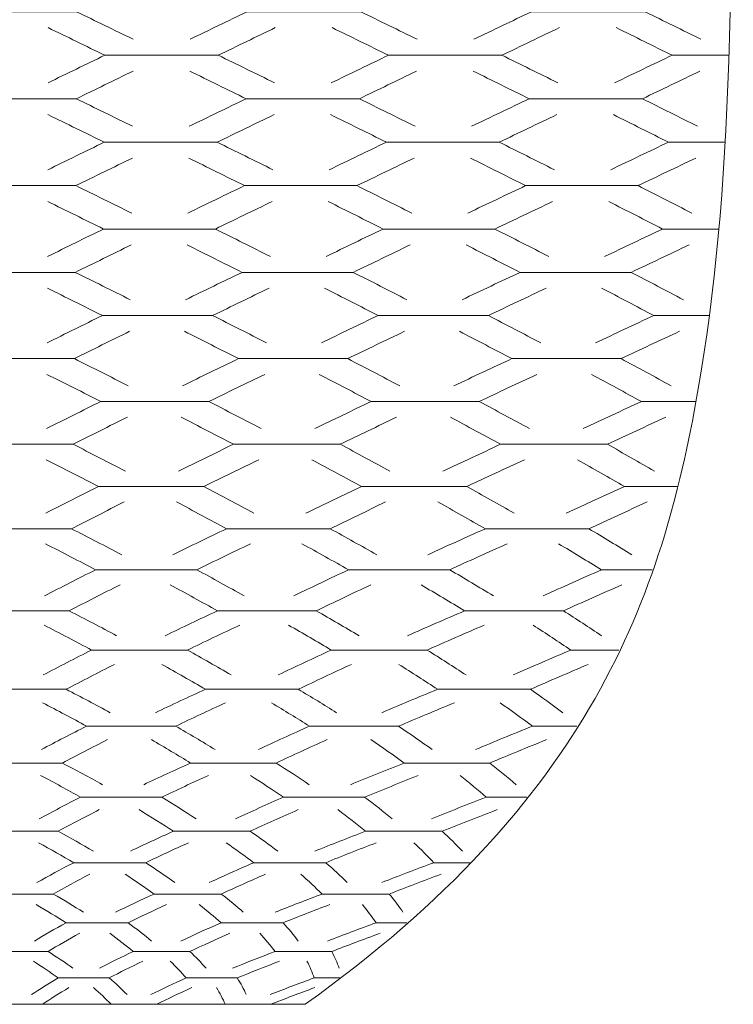
# Model space of a CAD drawing. Units: millimetres. Extents: x -393 to 605, y 32 to 182.
# Drawn here: x -340 to -286, y 32 to 106 of the extents above; entities that cross this region are included whole.
import ezdxf

# ---------------------------------------------------------------- set-up
doc = ezdxf.new("R2010")
doc.units = ezdxf.units.MM
doc.header["$MEASUREMENT"] = 0
doc.layers.add('DEFAULT', color=7, linetype='Continuous')

msp = doc.modelspace()

# ---------------------------------------------------------------- linework, layer by layer
at = {"layer": 'DEFAULT', "color": 1, "lineweight": 9}
for points, knots in [([(-286.2226, 138.848), (-286.2226, 108.2359), (-286.2226, 92.9296), (-288.9015, 77.6233), (-291.5798, 62.3175), (-296.9368, 47.0114), (-318.3655, 31.7054)], [0, 0, 0, 0, 0.5, 0.5, 0.5, 1, 1, 1, 1]), ([(-348.3183, 104.1162), (-346.9014, 104.8061), (-345.4822, 105.4957), (-344.0617, 106.1856), (-341.2165, 106.1856), (-338.3716, 106.1856), (-335.5259, 106.1856), (-334.1057, 105.4957), (-332.6869, 104.8061), (-331.2698, 104.1162)], [0, 0, 0, 0, 0.3333333, 0.3333333, 0.3333333, 0.6666667, 0.6666667, 0.6666667, 1, 1, 1, 1]), ([(-327.0075, 104.1162), (-325.5816, 104.8061), (-324.153, 105.4957), (-322.7231, 106.1856), (-319.8776, 106.1856), (-317.0327, 106.1856), (-314.1873, 106.1856), (-312.7759, 105.4957), (-311.3666, 104.8061), (-309.959, 104.1162)], [0, 0, 0, 0, 0.3333333, 0.3333333, 0.3333333, 0.6666667, 0.6666667, 0.6666667, 1, 1, 1, 1]), ([(-305.6971, 104.1162), (-304.2615, 104.8061), (-302.8234, 105.4957), (-301.384, 106.1856), (-298.5388, 106.1856), (-295.6934, 106.1856), (-292.8484, 106.1856), (-291.4463, 105.4957), (-290.0462, 104.8061), (-288.6486, 104.1162)], [0, 0, 0, 0, 0.3333333, 0.3333333, 0.3333333, 0.6666667, 0.6666667, 0.6666667, 1, 1, 1, 1]), ([(-329.1471, 102.9215), (-327.7273, 102.9215), (-326.3076, 102.9215), (-324.8879, 102.9215), (-323.4617, 103.6111), (-322.0336, 104.3011), (-320.6034, 104.9907)], [0, 0, 0, 0, 0.5, 0.5, 0.5, 1, 1, 1, 1]), ([(-307.8524, 102.9215), (-306.4329, 102.9215), (-305.0134, 102.9215), (-303.5937, 102.9215), (-302.158, 103.6111), (-300.7204, 104.3011), (-299.2812, 104.9907)], [0, 0, 0, 0, 0.5, 0.5, 0.5, 1, 1, 1, 1]), ([(-348.2748, 97.5893), (-346.8682, 98.2784), (-345.4572, 98.9676), (-344.0441, 99.6568), (-341.2106, 99.6568), (-338.3775, 99.6568), (-335.5442, 99.6568), (-334.1304, 98.9676), (-332.7202, 98.2784), (-331.313, 97.5893)], [0, 0, 0, 0, 0.3333333, 0.3333333, 0.3333333, 0.6666667, 0.6666667, 0.6666667, 1, 1, 1, 1]), ([(-327.0724, 97.5893), (-325.6493, 98.2784), (-324.2236, 98.9676), (-322.7939, 99.6568), (-319.9608, 99.6568), (-317.1275, 99.6568), (-314.294, 99.6568), (-312.8966, 98.9676), (-311.502, 98.2784), (-310.1101, 97.5893)], [0, 0, 0, 0, 0.3333333, 0.3333333, 0.3333333, 0.6666667, 0.6666667, 0.6666667, 1, 1, 1, 1]), ([(-305.8701, 97.5893), (-304.4314, 98.2784), (-302.9895, 98.9676), (-301.5441, 99.6568), (-298.7108, 99.6568), (-295.8778, 99.6568), (-293.0442, 99.6568), (-291.6625, 98.9676), (-290.2834, 98.2784), (-288.9079, 97.5893)], [0, 0, 0, 0, 0.3333333, 0.3333333, 0.3333333, 0.6666667, 0.6666667, 0.6666667, 1, 1, 1, 1]), ([(-329.2065, 96.3958), (-327.7948, 96.3958), (-326.3827, 96.3958), (-324.9713, 96.3958), (-323.5484, 97.085), (-322.1225, 97.7741), (-320.6938, 98.4631)], [0, 0, 0, 0, 0.5, 0.5, 0.5, 1, 1, 1, 1]), ([(-308.0314, 96.3958), (-306.619, 96.3958), (-305.2076, 96.3958), (-303.7961, 96.3958), (-302.3574, 97.085), (-300.9158, 97.7741), (-299.4713, 98.4631)], [0, 0, 0, 0, 0.5, 0.5, 0.5, 1, 1, 1, 1]), ([(-348.2047, 91.0723), (-346.8125, 91.7601), (-345.4159, 92.4476), (-344.0142, 93.1349), (-341.2006, 93.1349), (-338.3875, 93.1349), (-335.5737, 93.1349), (-334.172, 92.4476), (-332.7753, 91.7601), (-331.3834, 91.0723)], [0, 0, 0, 0, 0.3333333, 0.3333333, 0.3333333, 0.6666667, 0.6666667, 0.6666667, 1, 1, 1, 1]), ([(-327.1781, 91.0723), (-325.7615, 91.7601), (-324.3398, 92.4476), (-322.9137, 93.1349), (-320.0999, 93.1349), (-317.2863, 93.1349), (-314.4732, 93.1349), (-313.096, 92.4476), (-311.724, 91.7601), (-310.3568, 91.0723)], [0, 0, 0, 0, 0.3333333, 0.3333333, 0.3333333, 0.6666667, 0.6666667, 0.6666667, 1, 1, 1, 1]), ([(-306.1515, 91.0723), (-304.7102, 91.7601), (-303.264, 92.4476), (-301.8127, 93.1349), (-298.9989, 93.1349), (-296.1858, 93.1349), (-293.372, 93.1349), (-292.0197, 92.4476), (-290.6727, 91.7601), (-289.3302, 91.0723)], [0, 0, 0, 0, 0.3333333, 0.3333333, 0.3333333, 0.6666667, 0.6666667, 0.6666667, 1, 1, 1, 1]), ([(-329.3023, 89.8819), (-327.9032, 89.8819), (-326.5044, 89.8819), (-325.1051, 89.8819), (-323.6889, 90.5692), (-322.268, 91.2567), (-320.8418, 91.9443)], [0, 0, 0, 0, 0.5, 0.5, 0.5, 1, 1, 1, 1]), ([(-308.3182, 89.8819), (-306.9194, 89.8819), (-305.5205, 89.8819), (-304.1215, 89.8819), (-302.6806, 90.5692), (-301.235, 91.2567), (-299.7838, 91.9443)], [0, 0, 0, 0, 0.5, 0.5, 0.5, 1, 1, 1, 1]), ([(-348.0973, 84.5761), (-346.7277, 85.2603), (-345.351, 85.9445), (-343.9671, 86.6287), (-341.1849, 86.6287), (-338.4029, 86.6287), (-335.6207, 86.6287), (-334.2367, 85.9445), (-332.8599, 85.2603), (-331.4906, 84.5761)], [0, 0, 0, 0, 0.3333333, 0.3333333, 0.3333333, 0.6666667, 0.6666667, 0.6666667, 1, 1, 1, 1]), ([(-327.339, 84.5761), (-325.9335, 85.2603), (-324.5207, 85.9445), (-323.1007, 86.6287), (-320.3183, 86.6287), (-317.5361, 86.6287), (-314.7538, 86.6287), (-313.4059, 85.9445), (-312.0658, 85.2603), (-310.7325, 84.5761)], [0, 0, 0, 0, 0.3333333, 0.3333333, 0.3333333, 0.6666667, 0.6666667, 0.6666667, 1, 1, 1, 1]), ([(-306.5805, 84.5761), (-305.1386, 85.2603), (-303.6899, 85.9445), (-302.2338, 86.6287), (-299.4514, 86.6287), (-296.6689, 86.6287), (-293.887, 86.6287), (-292.5753, 85.9445), (-291.2711, 85.2603), (-289.9742, 84.5761)], [0, 0, 0, 0, 0.3333333, 0.3333333, 0.3333333, 0.6666667, 0.6666667, 0.6666667, 1, 1, 1, 1]), ([(-329.4463, 83.3909), (-328.0667, 83.3909), (-326.6869, 83.3909), (-325.3071, 83.3909), (-323.9018, 84.0751), (-322.4899, 84.7593), (-321.0702, 85.4435)], [0, 0, 0, 0, 0.5, 0.5, 0.5, 1, 1, 1, 1]), ([(-308.7503, 83.3909), (-307.3707, 83.3909), (-305.9909, 83.3909), (-304.6115, 83.3909), (-303.1704, 84.0751), (-301.7219, 84.7593), (-300.2663, 85.4435)], [0, 0, 0, 0, 0.5, 0.5, 0.5, 1, 1, 1, 1]), ([(-347.9447, 78.1155), (-346.6058, 78.7947), (-345.2573, 79.4739), (-343.8989, 80.1529), (-341.1623, 80.1529), (-338.4258, 80.1529), (-335.6889, 80.1529), (-334.3305, 79.4739), (-332.9821, 78.7947), (-331.6436, 78.1155)], [0, 0, 0, 0, 0.3333333, 0.3333333, 0.3333333, 0.6666667, 0.6666667, 0.6666667, 1, 1, 1, 1]), ([(-327.5679, 78.1155), (-326.18, 78.7947), (-324.7821, 79.4739), (-323.3742, 80.1529), (-320.6379, 80.1529), (-317.9011, 80.1529), (-315.1648, 80.1529), (-313.8555, 79.4739), (-312.556, 78.7947), (-311.2668, 78.1155)], [0, 0, 0, 0, 0.3333333, 0.3333333, 0.3333333, 0.6666667, 0.6666667, 0.6666667, 1, 1, 1, 1]), ([(-307.1913, 78.1155), (-305.7542, 78.7947), (-304.3069, 79.4739), (-302.85, 80.1529), (-300.1137, 80.1529), (-297.3771, 80.1529), (-294.6403, 80.1529), (-293.3805, 79.4739), (-292.1305, 78.7947), (-290.8906, 78.1155)], [0, 0, 0, 0, 0.3333333, 0.3333333, 0.3333333, 0.6666667, 0.6666667, 0.6666667, 1, 1, 1, 1]), ([(-329.6488, 76.9393), (-328.2956, 76.9393), (-326.9428, 76.9393), (-325.5904, 76.9393), (-324.2032, 77.6185), (-322.8055, 78.2975), (-321.3991, 78.9767)], [0, 0, 0, 0, 0.5, 0.5, 0.5, 1, 1, 1, 1]), ([(-309.3572, 76.9393), (-308.0045, 76.9393), (-306.6518, 76.9393), (-305.2991, 76.9393), (-303.8624, 77.6185), (-302.4163, 78.2975), (-300.96, 78.9767)], [0, 0, 0, 0, 0.5, 0.5, 0.5, 1, 1, 1, 1]), ([(-347.7365, 71.7176), (-346.4394, 72.3871), (-345.1295, 73.0566), (-343.8058, 73.7258), (-341.1312, 73.7258), (-338.4567, 73.7258), (-335.7823, 73.7258), (-334.4586, 73.0566), (-333.1484, 72.3871), (-331.8513, 71.7176)], [0, 0, 0, 0, 0.3333333, 0.3333333, 0.3333333, 0.6666667, 0.6666667, 0.6666667, 1, 1, 1, 1]), ([(-327.8801, 71.7176), (-326.516, 72.3871), (-325.1388, 73.0566), (-323.7478, 73.7258), (-321.0733, 73.7258), (-318.399, 73.7258), (-315.7247, 73.7258), (-314.468, 73.0566), (-313.2248, 72.3871), (-311.9954, 71.7176)], [0, 0, 0, 0, 0.3333333, 0.3333333, 0.3333333, 0.6666667, 0.6666667, 0.6666667, 1, 1, 1, 1]), ([(-308.024, 71.7176), (-306.5928, 72.3871), (-305.1481, 73.0566), (-303.6899, 73.7258), (-301.0154, 73.7258), (-298.3413, 73.7258), (-295.667, 73.7258), (-294.4773, 73.0566), (-293.3014, 72.3871), (-292.1388, 71.7176)], [0, 0, 0, 0, 0.3333333, 0.3333333, 0.3333333, 0.6666667, 0.6666667, 0.6666667, 1, 1, 1, 1]), ([(-329.924, 70.5584), (-328.6081, 70.5584), (-327.292, 70.5584), (-325.9758, 70.5584), (-324.6131, 71.2281), (-323.2364, 71.8971), (-321.8466, 72.5665)], [0, 0, 0, 0, 0.5, 0.5, 0.5, 1, 1, 1, 1]), ([(-310.1843, 70.5584), (-308.8681, 70.5584), (-307.552, 70.5584), (-306.2364, 70.5584), (-304.8062, 71.2281), (-303.3622, 71.8971), (-301.9049, 72.5665)], [0, 0, 0, 0, 0.5, 0.5, 0.5, 1, 1, 1, 1]), ([(-347.4533, 65.4384), (-346.2132, 66.0893), (-344.9548, 66.7402), (-343.6784, 67.3911), (-341.0889, 67.3911), (-338.4994, 67.3911), (-335.9097, 67.3911), (-334.6333, 66.7402), (-333.3747, 66.0893), (-332.1351, 65.4384)], [0, 0, 0, 0, 0.3333333, 0.3333333, 0.3333333, 0.6666667, 0.6666667, 0.6666667, 1, 1, 1, 1]), ([(-328.3055, 65.4384), (-326.9742, 66.0893), (-325.6246, 66.7402), (-324.2566, 67.3911), (-321.6667, 67.3911), (-319.0772, 67.3911), (-316.4878, 67.3911), (-315.3026, 66.7402), (-314.136, 66.0893), (-312.9874, 65.4384)], [0, 0, 0, 0, 0.3333333, 0.3333333, 0.3333333, 0.6666667, 0.6666667, 0.6666667, 1, 1, 1, 1]), ([(-309.1581, 65.4384), (-307.7352, 66.0893), (-306.2941, 66.7402), (-304.8347, 67.3911), (-302.245, 67.3911), (-299.6553, 67.3911), (-297.0658, 67.3911), (-295.9721, 66.7402), (-294.8967, 66.0893), (-293.8401, 65.4384)], [0, 0, 0, 0, 0.3333333, 0.3333333, 0.3333333, 0.6666667, 0.6666667, 0.6666667, 1, 1, 1, 1]), ([(-330.2997, 64.3109), (-329.0335, 64.3109), (-327.7677, 64.3109), (-326.5018, 64.3109), (-325.1718, 64.9619), (-323.8236, 65.613), (-322.4569, 66.2637)], [0, 0, 0, 0, 0.5, 0.5, 0.5, 1, 1, 1, 1]), ([(-311.3105, 64.3109), (-310.0443, 64.3109), (-308.7785, 64.3109), (-307.5126, 64.3109), (-306.0914, 64.9619), (-304.6512, 65.613), (-303.1935, 66.2637)], [0, 0, 0, 0, 0.5, 0.5, 0.5, 1, 1, 1, 1]), ([(-347.0737, 59.3637), (-345.908, 59.9861), (-344.7186, 60.6083), (-343.5054, 61.2305), (-341.0312, 61.2305), (-338.5569, 61.2305), (-336.0825, 61.2305), (-334.8693, 60.6083), (-333.6801, 59.9861), (-332.5146, 59.3637)], [0, 0, 0, 0, 0.3333333, 0.3333333, 0.3333333, 0.6666667, 0.6666667, 0.6666667, 1, 1, 1, 1]), ([(-328.8747, 59.3637), (-327.59, 59.9861), (-326.2815, 60.6083), (-324.9492, 61.2305), (-322.475, 61.2305), (-320.001, 61.2305), (-317.5265, 61.2305), (-316.4324, 60.6083), (-315.3625, 59.9861), (-314.3156, 59.3637)], [0, 0, 0, 0, 0.3333333, 0.3333333, 0.3333333, 0.6666667, 0.6666667, 0.6666667, 1, 1, 1, 1]), ([(-310.6762, 59.3637), (-309.2721, 59.9861), (-307.8446, 60.6083), (-306.393, 61.2305), (-303.9185, 61.2305), (-301.4446, 61.2305), (-298.9704, 61.2305), (-297.9955, 60.6083), (-297.0442, 59.9861), (-296.1171, 59.3637)], [0, 0, 0, 0, 0.3333333, 0.3333333, 0.3333333, 0.6666667, 0.6666667, 0.6666667, 1, 1, 1, 1]), ([(-330.7978, 58.2859), (-329.5984, 58.2859), (-328.3987, 58.2859), (-327.199, 58.2859), (-325.9167, 58.9081), (-324.6098, 59.5308), (-323.2792, 60.1527)], [0, 0, 0, 0, 0.5, 0.5, 0.5, 1, 1, 1, 1]), ([(-312.8058, 58.2859), (-311.6061, 58.2859), (-310.4065, 58.2859), (-309.2073, 58.2859), (-307.8049, 58.9081), (-306.379, 59.5308), (-304.9295, 60.1527)], [0, 0, 0, 0, 0.5, 0.5, 0.5, 1, 1, 1, 1]), ([(-346.5896, 53.588), (-345.5157, 54.1726), (-344.4125, 54.757), (-343.2796, 55.3414), (-340.9558, 55.3414), (-338.632, 55.3414), (-336.3083, 55.3414), (-335.1756, 54.757), (-334.0727, 54.1726), (-332.9987, 53.588)], [0, 0, 0, 0, 0.3333333, 0.3333333, 0.3333333, 0.6666667, 0.6666667, 0.6666667, 1, 1, 1, 1]), ([(-329.6008, 53.588), (-328.3804, 54.1726), (-327.1306, 54.757), (-325.8511, 55.3414), (-323.5275, 55.3414), (-321.2038, 55.3414), (-318.88, 55.3414), (-317.894, 54.757), (-316.9376, 54.1726), (-316.0101, 53.588)], [0, 0, 0, 0, 0.3333333, 0.3333333, 0.3333333, 0.6666667, 0.6666667, 0.6666667, 1, 1, 1, 1]), ([(-312.6124, 53.588), (-311.2454, 54.1726), (-309.8487, 54.757), (-308.4228, 55.3414), (-306.099, 55.3414), (-303.7757, 55.3414), (-301.4517, 55.3414), (-300.6125, 54.757), (-299.8024, 54.1726), (-299.0217, 53.588)], [0, 0, 0, 0, 0.3333333, 0.3333333, 0.3333333, 0.6666667, 0.6666667, 0.6666667, 1, 1, 1, 1]), ([(-331.4269, 52.5759), (-330.3113, 52.5759), (-329.1958, 52.5759), (-328.0798, 52.5759), (-326.8618, 53.1605), (-325.6139, 53.7449), (-324.337, 54.3293)], [0, 0, 0, 0, 0.5, 0.5, 0.5, 1, 1, 1, 1]), ([(-314.6923, 52.5759), (-313.5765, 52.5759), (-312.4612, 52.5759), (-311.3457, 52.5759), (-309.9806, 53.1605), (-308.5865, 53.7449), (-307.163, 54.3293)], [0, 0, 0, 0, 0.5, 0.5, 0.5, 1, 1, 1, 1]), ([(-346.0048, 48.1864), (-345.038, 48.7278), (-344.0372, 49.2689), (-343.0022, 49.8103), (-340.8634, 49.8103), (-338.7247, 49.8103), (-336.5861, 49.8103), (-335.5506, 49.2689), (-334.5499, 48.7278), (-333.5831, 48.1864)], [0, 0, 0, 0, 0.3333333, 0.3333333, 0.3333333, 0.6666667, 0.6666667, 0.6666667, 1, 1, 1, 1]), ([(-330.4782, 48.1864), (-329.34, 48.7278), (-328.1677, 49.2689), (-326.9614, 49.8103), (-324.823, 49.8103), (-322.6843, 49.8103), (-320.5455, 49.8103), (-319.6816, 49.2689), (-318.8515, 48.7278), (-318.056, 48.1864)], [0, 0, 0, 0, 0.3333333, 0.3333333, 0.3333333, 0.6666667, 0.6666667, 0.6666667, 1, 1, 1, 1]), ([(-314.9506, 48.1864), (-313.6416, 48.7278), (-312.2989, 49.2689), (-310.9215, 49.8103), (-308.7823, 49.8103), (-306.6437, 49.8103), (-304.5048, 49.8103), (-303.8121, 49.2689), (-303.1535, 48.7278), (-302.529, 48.1864)], [0, 0, 0, 0, 0.3333333, 0.3333333, 0.3333333, 0.6666667, 0.6666667, 0.6666667, 1, 1, 1, 1]), ([(-332.1786, 47.2489), (-331.1636, 47.2489), (-330.1478, 47.2489), (-329.1326, 47.2489), (-327.9975, 47.79), (-326.8278, 48.3316), (-325.6243, 48.8727)], [0, 0, 0, 0, 0.5, 0.5, 0.5, 1, 1, 1, 1]), ([(-316.9481, 47.2489), (-315.9326, 47.2489), (-314.9174, 47.2489), (-313.9019, 47.2489), (-312.5957, 47.79), (-311.2551, 48.3316), (-309.8803, 48.8727)], [0, 0, 0, 0, 0.5, 0.5, 0.5, 1, 1, 1, 1]), ([(-345.3327, 43.1952), (-344.4859, 43.6926), (-343.6014, 44.19), (-342.6781, 44.6874), (-340.7555, 44.6874), (-338.8329, 44.6874), (-336.91, 44.6874), (-335.9867, 44.19), (-335.1019, 43.6926), (-334.2554, 43.1952)], [0, 0, 0, 0, 0.3333333, 0.3333333, 0.3333333, 0.6666667, 0.6666667, 0.6666667, 1, 1, 1, 1]), ([(-331.4858, 43.1952), (-330.4482, 43.6926), (-329.3717, 44.19), (-328.2573, 44.6874), (-326.3344, 44.6874), (-324.4118, 44.6874), (-322.489, 44.6874), (-321.7572, 44.19), (-321.0633, 43.6926), (-320.4081, 43.1952)], [0, 0, 0, 0, 0.3333333, 0.3333333, 0.3333333, 0.6666667, 0.6666667, 0.6666667, 1, 1, 1, 1]), ([(-317.639, 43.1952), (-316.4096, 43.6926), (-315.1419, 44.19), (-313.8365, 44.6874), (-311.9137, 44.6874), (-309.9906, 44.6874), (-308.0677, 44.6874), (-307.5273, 44.19), (-307.0256, 43.6926), (-306.5612, 43.1952)], [0, 0, 0, 0, 0.3333333, 0.3333333, 0.3333333, 0.6666667, 0.6666667, 0.6666667, 1, 1, 1, 1]), ([(-333.0363, 42.3337), (-332.1353, 42.3337), (-331.2341, 42.3337), (-330.3332, 42.3337), (-329.2982, 42.8311), (-328.2247, 43.3285), (-327.1135, 43.8259)], [0, 0, 0, 0, 0.5, 0.5, 0.5, 1, 1, 1, 1]), ([(-319.5207, 42.3337), (-318.6195, 42.3337), (-317.7186, 42.3337), (-316.8174, 42.3337), (-315.5913, 42.8311), (-314.3268, 43.3285), (-313.0237, 43.8259)], [0, 0, 0, 0, 0.5, 0.5, 0.5, 1, 1, 1, 1]), ([(-344.5895, 38.6123), (-343.8732, 39.0684), (-343.1156, 39.5242), (-342.3159, 39.9802), (-340.6347, 39.9802), (-338.9534, 39.9802), (-337.2722, 39.9802), (-336.4727, 39.5242), (-335.7146, 39.0684), (-334.9986, 38.6123)], [0, 0, 0, 0, 0.3333333, 0.3333333, 0.3333333, 0.6666667, 0.6666667, 0.6666667, 1, 1, 1, 1]), ([(-332.6009, 38.6123), (-331.6771, 39.0684), (-330.7123, 39.5242), (-329.7056, 39.9802), (-328.0242, 39.9802), (-326.343, 39.9802), (-324.6616, 39.9802), (-324.0699, 39.5242), (-323.5192, 39.0684), (-323.0102, 38.6123)], [0, 0, 0, 0, 0.3333333, 0.3333333, 0.3333333, 0.6666667, 0.6666667, 0.6666667, 1, 1, 1, 1]), ([(-320.612, 38.6123), (-319.4812, 39.0684), (-318.3094, 39.5242), (-317.0957, 39.9802), (-315.4143, 39.9802), (-313.7329, 39.9802), (-312.0515, 39.9802), (-311.6665, 39.5242), (-311.3231, 39.0684), (-311.0213, 38.6123)], [0, 0, 0, 0, 0.3333333, 0.3333333, 0.3333333, 0.6666667, 0.6666667, 0.6666667, 1, 1, 1, 1]), ([(-333.9795, 37.8228), (-333.2036, 37.8228), (-332.4286, 37.8228), (-331.6536, 37.8228), (-330.7329, 38.2786), (-329.7711, 38.7345), (-328.7678, 39.1903)], [0, 0, 0, 0, 0.5, 0.5, 0.5, 1, 1, 1, 1]), ([(-322.3495, 37.8228), (-321.5743, 37.8228), (-320.7986, 37.8228), (-320.0236, 37.8228), (-318.8957, 38.2786), (-317.7271, 38.7345), (-316.5165, 39.1903)], [0, 0, 0, 0, 0.5, 0.5, 0.5, 1, 1, 1, 1]), ([(-343.7901, 34.4101), (-343.2121, 34.8286), (-342.5899, 35.2471), (-341.924, 35.6654), (-340.504, 35.6654), (-339.0843, 35.6654), (-337.6643, 35.6654), (-336.9979, 35.2471), (-336.3758, 34.8286), (-335.7978, 34.4101)], [0, 0, 0, 0, 0.3333333, 0.3333333, 0.3333333, 0.6666667, 0.6666667, 0.6666667, 1, 1, 1, 1]), ([(-333.7998, 34.4101), (-333.002, 34.8286), (-332.16, 35.2471), (-331.2745, 35.6654), (-329.8548, 35.6654), (-328.4348, 35.6654), (-327.0151, 35.6654), (-326.5688, 35.2471), (-326.1657, 34.8286), (-325.8073, 34.4101)], [0, 0, 0, 0, 0.3333333, 0.3333333, 0.3333333, 0.6666667, 0.6666667, 0.6666667, 1, 1, 1, 1]), ([(-323.8094, 34.4101), (-322.792, 34.8286), (-321.7309, 35.2471), (-320.6258, 35.6654), (-319.2058, 35.6654), (-317.7861, 35.6654), (-316.3661, 35.6654), (-316.1391, 35.2471), (-315.9557, 34.8286), (-315.8171, 34.4101)], [0, 0, 0, 0, 0.3333333, 0.3333333, 0.3333333, 0.6666667, 0.6666667, 0.6666667, 1, 1, 1, 1]), ([(-334.9888, 33.6853), (-334.3483, 33.6853), (-333.7076, 33.6853), (-333.0669, 33.6853), (-332.2724, 34.1036), (-331.4342, 34.5223), (-330.5518, 34.9408)], [0, 0, 0, 0, 0.5, 0.5, 0.5, 1, 1, 1, 1]), ([(-325.3786, 33.6853), (-324.7381, 33.6853), (-324.0969, 33.6853), (-323.4565, 33.6853), (-322.4426, 34.1036), (-321.3851, 34.5223), (-320.2831, 34.9408)], [0, 0, 0, 0, 0.5, 0.5, 0.5, 1, 1, 1, 1])]:
    msp.add_open_spline(points, degree=3, knots=knots, dxfattribs=at)
for points in [[(-333.4058, 102.9215), (-334.8227, 103.6111), (-336.2413, 104.3011), (-337.6617, 104.9907)], [(-312.1114, 102.9215), (-313.519, 103.6111), (-314.928, 104.3011), (-316.3392, 104.9907)], [(-290.817, 102.9215), (-292.2148, 103.6111), (-293.6148, 104.3011), (-295.0165, 104.9907)], [(-333.4058, 102.9215), (-334.8279, 102.2313), (-336.2486, 101.5417), (-337.6674, 100.8518)], [(-329.1471, 102.9215), (-329.1471, 102.9215), (-333.4058, 102.9215), (-333.4058, 102.9215)], [(-320.6545, 100.8518), (-322.0636, 101.5417), (-323.4748, 102.2313), (-324.8879, 102.9215)], [(-312.1114, 102.9215), (-313.5432, 102.2313), (-314.9732, 101.5417), (-316.401, 100.8518)], [(-307.8524, 102.9215), (-307.8524, 102.9215), (-312.1114, 102.9215), (-312.1114, 102.9215)], [(-299.3884, 100.8518), (-300.7882, 101.5417), (-302.1898, 102.2313), (-303.5937, 102.9215)], [(-290.817, 102.9215), (-292.2581, 102.2313), (-293.698, 101.5417), (-295.1351, 100.8518)], [(-286.558, 102.9215), (-286.558, 102.9215), (-290.817, 102.9215), (-290.817, 102.9215)], [(-331.2829, 101.7263), (-332.705, 101.0364), (-334.1252, 100.3467), (-335.5442, 99.6568)], [(-327.0272, 101.7263), (-325.6146, 101.0364), (-324.2034, 100.3467), (-322.7939, 99.6568)], [(-310.0048, 101.7263), (-311.4364, 101.0364), (-312.8662, 100.3467), (-314.294, 99.6568)], [(-305.7494, 101.7263), (-304.3456, 101.0364), (-302.9439, 100.3467), (-301.5441, 99.6568)], [(-288.7268, 101.7263), (-290.1679, 101.0364), (-291.6069, 100.3467), (-293.0442, 99.6568)], [(-333.4417, 96.3958), (-334.8486, 97.085), (-336.2586, 97.7741), (-337.6717, 98.4631)], [(-312.2659, 96.3958), (-313.6573, 97.085), (-315.0514, 97.7741), (-316.4493, 98.4631)], [(-291.0907, 96.3958), (-292.4663, 97.085), (-293.8447, 97.7741), (-295.2264, 98.4631)], [(-333.4417, 96.3958), (-334.8576, 95.7068), (-336.271, 95.0176), (-337.6814, 94.3284)], [(-329.2065, 96.3958), (-329.2065, 96.3958), (-333.4417, 96.3958), (-333.4417, 96.3958)], [(-320.7786, 94.3284), (-322.1731, 95.0176), (-323.5708, 95.7068), (-324.9713, 96.3958)], [(-312.2659, 96.3958), (-313.6984, 95.7068), (-315.1272, 95.0176), (-316.5531, 94.3284)], [(-308.0314, 96.3958), (-308.0314, 96.3958), (-312.2659, 96.3958), (-312.2659, 96.3958)], [(-299.6508, 94.3284), (-301.0294, 95.0176), (-302.4109, 95.7068), (-303.7961, 96.3958)], [(-291.0907, 96.3958), (-292.5385, 95.7068), (-293.9832, 95.0176), (-295.4253, 94.3284)], [(-286.8555, 96.3958), (-286.8555, 96.3958), (-291.0907, 96.3958), (-291.0907, 96.3958)], [(-331.3349, 95.2023), (-332.7508, 94.5133), (-334.1639, 93.8239), (-335.5737, 93.1349)], [(-327.1052, 95.2023), (-325.7049, 94.5133), (-324.3073, 93.8239), (-322.9137, 93.1349)], [(-310.1866, 95.2023), (-311.6187, 94.5133), (-313.0475, 93.8239), (-314.4732, 93.1349)], [(-305.9574, 95.2023), (-304.5723, 94.5133), (-303.1911, 93.8239), (-301.8127, 93.1349)], [(-289.0386, 95.2023), (-290.4861, 94.5133), (-291.9306, 93.8239), (-293.372, 93.1349)], [(-333.499, 89.8819), (-334.8904, 90.5692), (-336.2866, 91.2567), (-337.6881, 91.9443)], [(-312.5149, 89.8819), (-313.8817, 90.5692), (-315.2536, 91.2567), (-316.6304, 91.9443)], [(-291.5311, 89.8819), (-292.8731, 90.5692), (-294.2204, 91.2567), (-295.5722, 91.9443)], [(-333.499, 89.8819), (-334.9052, 89.1946), (-336.3064, 88.5069), (-337.7031, 87.8193)], [(-329.3023, 89.8819), (-329.3023, 89.8819), (-333.499, 89.8819), (-333.499, 89.8819)], [(-320.9754, 87.8193), (-322.3473, 88.5069), (-323.7234, 89.1946), (-325.1051, 89.8819)], [(-312.5149, 89.8819), (-313.9458, 89.1946), (-315.3725, 88.5069), (-316.7932, 87.8193)], [(-308.3182, 89.8819), (-308.3182, 89.8819), (-312.5149, 89.8819), (-312.5149, 89.8819)], [(-300.0655, 87.8193), (-301.413, 88.5069), (-302.7645, 89.1946), (-304.1215, 89.8819)], [(-291.5311, 89.8819), (-292.987, 89.1946), (-294.4378, 88.5069), (-295.884, 87.8193)], [(-287.3344, 89.8819), (-287.3344, 89.8819), (-291.5311, 89.8819), (-291.5311, 89.8819)], [(-331.4178, 88.6913), (-332.8236, 88.0038), (-334.2248, 87.3162), (-335.6207, 86.6287)], [(-327.2292, 88.6913), (-325.8484, 88.0038), (-324.472, 87.3162), (-323.1007, 86.6287)], [(-310.4763, 88.6913), (-311.9075, 88.0038), (-313.3332, 87.3162), (-314.7538, 86.6287)], [(-306.2882, 88.6913), (-304.9319, 88.0038), (-303.5806, 87.3162), (-302.2338, 86.6287)], [(-289.5358, 88.6913), (-290.9909, 88.0038), (-292.4411, 87.3162), (-293.887, 86.6287)], [(-333.5852, 83.3909), (-334.9541, 84.0751), (-336.3304, 84.7593), (-337.7135, 85.4435)], [(-312.8895, 83.3909), (-314.2222, 84.0751), (-315.5623, 84.7593), (-316.9094, 85.4435)], [(-292.1942, 83.3909), (-293.4905, 84.0751), (-294.7943, 84.7593), (-296.1054, 85.4435)], [(-333.5852, 83.3909), (-334.9758, 82.7067), (-336.3594, 82.0223), (-337.7351, 81.3378)], [(-329.4463, 83.3909), (-329.4463, 83.3909), (-333.5852, 83.3909), (-333.5852, 83.3909)], [(-321.2658, 81.3378), (-322.6054, 82.0223), (-323.9525, 82.7067), (-325.3071, 83.3909)], [(-312.8895, 83.3909), (-314.3166, 82.7067), (-315.7361, 82.0223), (-317.148, 81.3378)], [(-308.7503, 83.3909), (-308.7503, 83.3909), (-312.8895, 83.3909), (-312.8895, 83.3909)], [(-300.6786, 81.3378), (-301.9824, 82.0223), (-303.293, 82.7067), (-304.6115, 83.3909)], [(-292.1942, 83.3909), (-293.6569, 82.7067), (-295.1125, 82.0223), (-296.561, 81.3378)], [(-288.0549, 83.3909), (-288.0549, 83.3909), (-292.1942, 83.3909), (-292.1942, 83.3909)], [(-331.5407, 82.2055), (-332.9307, 81.5213), (-334.3134, 80.8371), (-335.6889, 80.1529)], [(-327.4141, 82.2055), (-326.0604, 81.5213), (-324.7139, 80.8371), (-323.3742, 80.1529)], [(-310.9077, 82.2055), (-312.3343, 81.5213), (-313.7531, 80.8371), (-315.1648, 80.1529)], [(-306.7813, 82.2055), (-305.4633, 81.5213), (-304.1531, 80.8371), (-302.85, 80.1529)], [(-290.2749, 82.2055), (-291.7374, 81.5213), (-293.1923, 80.8371), (-294.6403, 80.1529)], [(-333.7067, 76.9393), (-335.0444, 77.6185), (-336.3926, 78.2975), (-337.7499, 78.9767)], [(-313.4156, 76.9393), (-314.7042, 77.6185), (-316.0025, 78.2975), (-317.311, 78.9767)], [(-293.1246, 76.9393), (-294.3637, 77.6185), (-295.6128, 78.2975), (-296.8719, 78.9767)], [(-333.7067, 76.9393), (-335.0744, 76.2604), (-336.4316, 75.5811), (-337.7796, 74.9022)], [(-329.6488, 76.9393), (-329.6488, 76.9393), (-333.7067, 76.9393), (-333.7067, 76.9393)], [(-321.665, 74.9022), (-322.9633, 75.5811), (-324.2721, 76.2604), (-325.5904, 76.9393)], [(-313.4156, 76.9393), (-314.8325, 76.2604), (-316.2394, 75.5811), (-317.6366, 74.9022)], [(-309.3572, 76.9393), (-309.3572, 76.9393), (-313.4156, 76.9393), (-313.4156, 76.9393)], [(-301.522, 74.9022), (-302.7714, 75.5811), (-304.0302, 76.2604), (-305.2991, 76.9393)], [(-293.1246, 76.9393), (-294.5906, 76.2604), (-296.0467, 75.5811), (-297.4933, 74.9022)], [(-289.0662, 76.9393), (-289.0662, 76.9393), (-293.1246, 76.9393), (-293.1246, 76.9393)], [(-331.7116, 75.7632), (-333.0783, 75.084), (-334.4353, 74.4048), (-335.7823, 73.7258)], [(-327.6703, 75.7632), (-326.3532, 75.084), (-325.0457, 74.4048), (-323.7478, 73.7258)], [(-311.5056, 75.7632), (-312.922, 75.084), (-314.3282, 74.4048), (-315.7247, 73.7258)], [(-307.465, 75.7632), (-306.1964, 75.084), (-304.9385, 74.4048), (-303.6899, 73.7258)], [(-291.3003, 75.7632), (-292.7655, 75.084), (-294.2213, 74.4048), (-295.667, 73.7258)], [(-333.8719, 70.5584), (-335.168, 71.2281), (-336.477, 71.8971), (-337.7998, 72.5665)], [(-314.1324, 70.5584), (-315.3606, 71.2281), (-316.6033, 71.8971), (-317.8583, 72.5665)], [(-294.3922, 70.5584), (-295.5536, 71.2281), (-296.7283, 71.8971), (-297.9173, 72.5665)], [(-333.8719, 70.5584), (-335.2084, 69.8891), (-336.5307, 69.2199), (-337.8402, 68.5507)], [(-329.924, 70.5584), (-329.924, 70.5584), (-333.8719, 70.5584), (-333.8719, 70.5584)], [(-322.2097, 68.5507), (-323.4517, 69.2199), (-324.7068, 69.8891), (-325.9758, 70.5584)], [(-314.1324, 70.5584), (-315.5355, 69.8891), (-316.9255, 69.2199), (-318.302, 68.5507)], [(-310.1843, 70.5584), (-310.1843, 70.5584), (-314.1324, 70.5584), (-314.1324, 70.5584)], [(-302.6711, 68.5507), (-303.8463, 69.2199), (-305.0345, 69.8891), (-306.2364, 70.5584)], [(-294.3922, 70.5584), (-295.8626, 69.8891), (-297.3199, 69.2199), (-298.7634, 68.5507)], [(-290.4441, 70.5584), (-290.4441, 70.5584), (-294.3922, 70.5584), (-294.3922, 70.5584)], [(-331.9445, 69.3993), (-333.2796, 68.7298), (-334.6014, 68.0606), (-335.9097, 67.3911)], [(-328.0201, 69.3993), (-326.7518, 68.7298), (-325.4974, 68.0606), (-324.2566, 67.3911)], [(-312.3212, 69.3993), (-313.7231, 68.7298), (-315.1125, 68.0606), (-316.4878, 67.3911)], [(-308.3964, 69.3993), (-307.1955, 68.7298), (-306.0082, 68.0606), (-304.8347, 67.3911)], [(-292.6977, 69.3993), (-294.1669, 68.7298), (-295.623, 68.0606), (-297.0658, 67.3911)], [(-334.0974, 64.3109), (-335.336, 64.9619), (-336.5925, 65.613), (-337.8675, 66.2637)], [(-315.1084, 64.3109), (-316.2553, 64.9619), (-317.4206, 65.613), (-318.6041, 66.2637)], [(-296.1192, 64.3109), (-297.1746, 64.9619), (-298.2484, 65.613), (-299.3406, 66.2637)], [(-334.0974, 64.3109), (-335.3907, 63.66), (-336.6657, 63.0091), (-337.9222, 62.3581)], [(-330.2997, 64.3109), (-330.2997, 64.3109), (-334.0974, 64.3109), (-334.0974, 64.3109)], [(-322.951, 62.3581), (-324.116, 63.0091), (-325.2999, 63.66), (-326.5018, 64.3109)], [(-315.1084, 64.3109), (-316.4932, 63.66), (-317.8595, 63.0091), (-319.2077, 62.3581)], [(-311.3105, 64.3109), (-311.3105, 64.3109), (-315.1084, 64.3109), (-315.1084, 64.3109)], [(-304.236, 62.3581), (-305.3098, 63.0091), (-306.402, 63.66), (-307.5126, 64.3109)], [(-296.1192, 64.3109), (-297.5958, 63.66), (-299.0533, 63.0091), (-300.4932, 62.3581)], [(-292.3213, 64.3109), (-292.3213, 64.3109), (-296.1192, 64.3109), (-296.1192, 64.3109)], [(-332.262, 63.1835), (-333.5539, 62.5326), (-334.8275, 61.8816), (-336.0825, 61.2305)], [(-328.4954, 63.1835), (-327.295, 62.5326), (-326.1132, 61.8816), (-324.9492, 61.2305)], [(-313.4313, 63.1835), (-314.8145, 62.5326), (-316.1795, 61.8816), (-317.5265, 61.2305)], [(-309.6652, 63.1835), (-308.5563, 62.5326), (-307.4653, 61.8816), (-306.393, 61.2305)], [(-294.6006, 63.1835), (-296.0753, 62.5326), (-297.5321, 61.8816), (-298.9704, 61.2305)], [(-334.3964, 58.2859), (-335.5599, 58.9081), (-336.7477, 59.5308), (-337.959, 60.1527)], [(-316.4039, 58.2859), (-317.4484, 58.9081), (-318.5168, 59.5308), (-319.6091, 60.1527)], [(-298.4121, 58.2859), (-299.3373, 58.9081), (-300.2865, 59.5308), (-301.2594, 60.1527)], [(-334.3964, 58.2859), (-335.6314, 57.6638), (-336.8428, 57.0416), (-338.0305, 56.4194)], [(-330.7978, 58.2859), (-330.7978, 58.2859), (-334.3964, 58.2859), (-334.3964, 58.2859)], [(-323.9227, 56.4194), (-324.991, 57.0416), (-326.0832, 57.6638), (-327.199, 58.2859)], [(-316.4039, 58.2859), (-317.7585, 57.6638), (-319.0889, 57.0416), (-320.396, 56.4194)], [(-312.8058, 58.2859), (-312.8058, 58.2859), (-316.4039, 58.2859), (-316.4039, 58.2859)], [(-306.2879, 56.4194), (-307.2371, 57.0416), (-308.2103, 57.6638), (-309.2073, 58.2859)], [(-298.4121, 58.2859), (-299.8856, 57.6638), (-301.3355, 57.0416), (-302.7612, 56.4194)], [(-294.8133, 58.2859), (-294.8133, 58.2859), (-298.4121, 58.2859), (-298.4121, 58.2859)], [(-332.6798, 57.2084), (-333.9132, 56.586), (-335.1226, 55.9636), (-336.3083, 55.3414)], [(-329.1226, 57.2084), (-328.008, 56.586), (-326.9179, 55.9636), (-325.8511, 55.3414)], [(-314.8936, 57.2084), (-316.2465, 56.586), (-317.575, 55.9636), (-318.88, 55.3414)], [(-311.3364, 57.2084), (-310.3413, 56.586), (-309.3703, 55.9636), (-308.4228, 55.3414)], [(-297.1081, 57.2084), (-298.5794, 56.586), (-300.0277, 55.9636), (-301.4517, 55.3414)], [(-334.7737, 52.5759), (-335.8453, 53.1605), (-336.9461, 53.7449), (-338.0766, 54.3293)], [(-318.0392, 52.5759), (-318.9643, 53.1605), (-319.9185, 53.7449), (-320.9022, 54.3293)], [(-301.3051, 52.5759), (-302.0831, 53.1605), (-302.8907, 53.7449), (-303.7277, 54.3293)], [(-334.7737, 52.5759), (-335.9333, 51.9915), (-337.0635, 51.4071), (-338.1648, 50.8224)], [(-331.4269, 52.5759), (-331.4269, 52.5759), (-334.7737, 52.5759), (-334.7737, 52.5759)], [(-325.1291, 50.8224), (-326.0832, 51.4071), (-327.0669, 51.9915), (-328.0798, 52.5759)], [(-318.0392, 52.5759), (-319.3455, 51.9915), (-320.6227, 51.4071), (-321.8704, 50.8224)], [(-314.6923, 52.5759), (-314.6923, 52.5759), (-318.0392, 52.5759), (-318.0392, 52.5759)], [(-308.8349, 50.8224), (-309.6424, 51.4071), (-310.4792, 51.9915), (-311.3457, 52.5759)], [(-301.3051, 52.5759), (-302.7578, 51.9915), (-304.1814, 51.4071), (-305.5754, 50.8224)], [(-297.958, 52.5759), (-297.958, 52.5759), (-301.3051, 52.5759), (-301.3051, 52.5759)], [(-333.2019, 51.5637), (-334.359, 50.9793), (-335.4872, 50.3949), (-336.5861, 49.8103)], [(-329.9059, 51.5637), (-328.8949, 50.9793), (-327.9134, 50.3949), (-326.9614, 49.8103)], [(-316.7214, 51.5637), (-318.0256, 50.9793), (-319.3002, 50.3949), (-320.5455, 49.8103)], [(-313.4254, 51.5637), (-312.5615, 50.9793), (-311.7266, 50.3949), (-310.9215, 49.8103)], [(-300.2413, 51.5637), (-301.6917, 50.9793), (-303.1131, 50.3949), (-304.5048, 49.8103)], [(-335.2246, 47.2489), (-336.1887, 47.79), (-337.1874, 48.3316), (-338.2195, 48.8727)], [(-319.9941, 47.2489), (-320.7871, 47.79), (-321.6139, 48.3316), (-322.4757, 48.8727)], [(-304.7634, 47.2489), (-305.3856, 47.79), (-306.0412, 48.3316), (-306.7314, 48.8727)], [(-335.2246, 47.2489), (-336.2916, 46.7077), (-337.324, 46.1661), (-338.3224, 45.625)], [(-332.1786, 47.2489), (-332.1786, 47.2489), (-335.2246, 47.2489), (-335.2246, 47.2489)], [(-326.5486, 45.625), (-327.3756, 46.1661), (-328.2366, 46.7077), (-329.1326, 47.2489)], [(-319.9941, 47.2489), (-321.2318, 46.7077), (-322.4355, 46.1661), (-323.6052, 45.625)], [(-316.9481, 47.2489), (-316.9481, 47.2489), (-319.9941, 47.2489), (-319.9941, 47.2489)], [(-311.8314, 45.625), (-312.4871, 46.1661), (-313.1773, 46.7077), (-313.9019, 47.2489)], [(-304.7634, 47.2489), (-306.1724, 46.7077), (-307.5473, 46.1661), (-308.8879, 45.625)], [(-301.7174, 47.2489), (-301.7174, 47.2489), (-304.7634, 47.2489), (-304.7634, 47.2489)], [(-333.8203, 46.3113), (-334.884, 45.7699), (-335.9142, 45.2286), (-336.91, 44.6874)], [(-330.8335, 46.3113), (-329.9406, 45.7699), (-329.0817, 45.2286), (-328.2573, 44.6874)], [(-318.8859, 46.3113), (-320.1212, 45.7699), (-321.3221, 45.2286), (-322.489, 44.6874)], [(-315.8991, 46.3113), (-315.1776, 45.7699), (-314.4896, 45.2286), (-313.8365, 44.6874)], [(-303.9516, 46.3113), (-305.3582, 45.7699), (-306.73, 45.2286), (-308.0677, 44.6874)], [(-335.7391, 42.3337), (-336.5832, 42.8311), (-337.4647, 43.3285), (-338.3849, 43.8259)], [(-322.2238, 42.3337), (-322.8759, 42.8311), (-323.5667, 43.3285), (-324.2954, 43.8259)], [(-308.7082, 42.3337), (-309.169, 42.8311), (-309.6685, 43.3285), (-310.2061, 43.8259)], [(-335.7391, 42.3337), (-336.6975, 41.8361), (-337.618, 41.3389), (-338.4997, 40.8415)], [(-333.0363, 42.3337), (-333.0363, 42.3337), (-335.7391, 42.3337), (-335.7391, 42.3337)], [(-328.1463, 40.8415), (-328.8372, 41.3389), (-329.5658, 41.8361), (-330.3332, 42.3337)], [(-322.2238, 42.3337), (-323.3735, 41.8361), (-324.485, 41.3389), (-325.5583, 40.8415)], [(-319.5207, 42.3337), (-319.5207, 42.3337), (-322.2238, 42.3337), (-322.2238, 42.3337)], [(-315.2049, 40.8415), (-315.7045, 41.3389), (-316.2416, 41.8361), (-316.8174, 42.3337)], [(-308.7082, 42.3337), (-310.0493, 41.8361), (-311.3518, 41.3389), (-312.6164, 40.8415)], [(-306.0051, 42.3337), (-306.0051, 42.3337), (-308.7082, 42.3337), (-308.7082, 42.3337)], [(-334.5202, 41.4722), (-335.4755, 40.9748), (-336.3929, 40.4774), (-337.2722, 39.9802)], [(-331.8834, 41.4722), (-331.1194, 40.9748), (-330.3936, 40.4774), (-329.7056, 39.9802)], [(-321.3361, 41.4722), (-322.483, 40.9748), (-323.5912, 40.4774), (-324.6616, 39.9802)], [(-318.6991, 41.4722), (-318.1264, 40.9748), (-317.5919, 40.4774), (-317.0957, 39.9802)], [(-308.1518, 41.4722), (-309.4901, 40.9748), (-310.7898, 40.4774), (-312.0515, 39.9802)], [(-336.3052, 37.8228), (-337.0179, 38.2786), (-337.7727, 38.7345), (-338.5688, 39.1903)], [(-324.6754, 37.8228), (-325.1811, 38.2786), (-325.7287, 38.7345), (-326.3173, 39.1903)], [(-313.0456, 37.8228), (-313.3446, 38.2786), (-313.6844, 38.7345), (-314.0663, 39.1903)], [(-336.3052, 37.8228), (-337.1427, 37.367), (-337.9386, 36.9109), (-338.6934, 36.4551)], [(-333.9795, 37.8228), (-333.9795, 37.8228), (-336.3052, 37.8228), (-336.3052, 37.8228)], [(-329.8866, 36.4551), (-330.4342, 36.9109), (-331.0231, 37.367), (-331.6536, 37.8228)], [(-324.6754, 37.8228), (-325.7199, 37.367), (-326.7232, 36.9109), (-327.6855, 36.4551)], [(-322.3495, 37.8228), (-322.3495, 37.8228), (-324.6754, 37.8228), (-324.6754, 37.8228)], [(-318.8788, 36.4551), (-319.2191, 36.9109), (-319.6008, 37.367), (-320.0236, 37.8228)], [(-313.0456, 37.8228), (-314.2976, 37.367), (-315.5082, 36.9109), (-316.6769, 36.4551)], [(-310.7197, 37.8228), (-310.7197, 37.8228), (-313.0456, 37.8228), (-313.0456, 37.8228)], [(-335.2857, 37.0331), (-336.1198, 36.577), (-336.9129, 36.1212), (-337.6643, 35.6654)], [(-333.0313, 37.0331), (-332.4046, 36.577), (-331.819, 36.1212), (-331.2745, 35.6654)], [(-324.015, 37.0331), (-325.0566, 36.577), (-326.0562, 36.1212), (-327.0151, 35.6654)], [(-321.7606, 37.0331), (-321.3409, 36.577), (-320.9625, 36.1212), (-320.6258, 35.6654)], [(-312.7443, 37.0331), (-313.9931, 36.577), (-315.2004, 36.1212), (-316.3661, 35.6654)], [(-336.911, 33.6853), (-337.4858, 34.1036), (-338.1045, 34.5223), (-338.767, 34.9408)], [(-327.3007, 33.6853), (-327.6558, 34.1036), (-328.0553, 34.5223), (-328.498, 34.9408)], [(-317.6903, 33.6853), (-317.8265, 34.1036), (-318.0061, 34.5223), (-318.2293, 34.9408)], [(-336.911, 33.6853), (-337.6173, 33.267), (-338.2798, 32.8485), (-338.8989, 32.43)], [(-334.9888, 33.6853), (-334.9888, 33.6853), (-336.911, 33.6853), (-336.911, 33.6853)], [(-331.7375, 32.43), (-332.1367, 32.8485), (-332.5797, 33.267), (-333.0669, 33.6853)], [(-327.3007, 33.6853), (-328.2264, 33.267), (-329.1088, 32.8485), (-329.947, 32.43)], [(-325.3786, 33.6853), (-325.3786, 33.6853), (-327.3007, 33.6853), (-327.3007, 33.6853)], [(-322.786, 32.43), (-322.9657, 32.8485), (-323.1891, 33.267), (-323.4565, 33.6853)], [(-317.6903, 33.6853), (-318.8365, 33.267), (-319.9378, 32.8485), (-320.9956, 32.43)], [(-315.7684, 33.6853), (-315.7684, 33.6853), (-317.6903, 33.6853), (-317.6903, 33.6853)], [(-336.1022, 32.9607), (-336.8052, 32.5422), (-337.4645, 32.1237), (-338.0797, 31.7054)], [(-334.2559, 32.9607), (-333.7725, 32.5422), (-333.3326, 32.1237), (-332.9369, 31.7054)], [(-326.8723, 32.9607), (-327.7948, 32.5422), (-328.6734, 32.1237), (-329.5083, 31.7054)], [(-325.0259, 32.9607), (-324.7619, 32.5422), (-324.5416, 32.1237), (-324.3655, 31.7054)], [(-317.642, 32.9607), (-318.784, 32.5422), (-319.8826, 32.1237), (-320.9369, 31.7054)], [(-318.3655, 31.7054), (-318.3655, 31.7054), (-361.2224, 31.7054), (-361.2224, 31.7054)]]:
    msp.add_open_spline(points, degree=3, dxfattribs=at)

doc.saveas('drawing.dxf')
